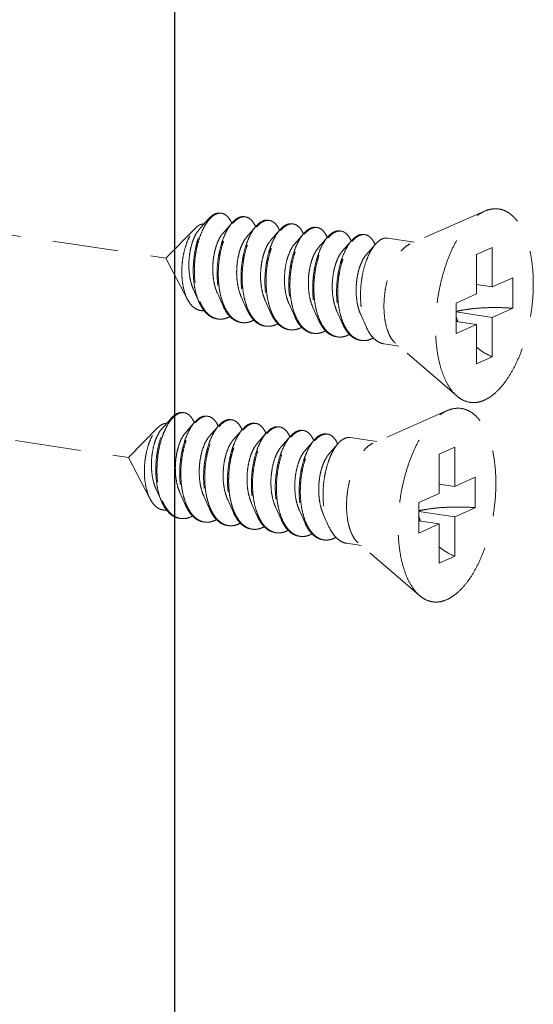
# Model space of a CAD drawing. Units: millimetres. Extents: x -30930 to -24089, y 1860 to 4336.
# Drawn here: x -30557 to -30538, y 3594 to 3632 of the extents above; entities that cross this region are included whole.
import ezdxf

# ---------------------------------------------------------------- set-up
doc = ezdxf.new("R2010")
doc.units = ezdxf.units.MM
doc.linetypes.add('HIDDEN', pattern=[0.375, 0.25, -0.125])
doc.layers.add('虚线', color=4, linetype='HIDDEN', lineweight=13)

msp = doc.modelspace()

# ---------------------------------------------------------------- linework, layer by layer
at = {"color": 7, "linetype": 'Continuous'}
msp.add_line((-30551.497, 3565.782), (-30551.497, 3739.157), dxfattribs=at)
at = {"layer": '虚线', "color": 4, "linetype": 'HIDDEN', "ltscale": 10}
for p, q in [((-30596.939, 3629.378), (-30551.844, 3622.639)), ((-30550.234, 3624.116), (-30550.584, 3623.716)), ((-30539.711, 3624.425), (-30542.543, 3623.181)), ((-30550.719, 3623.778), (-30551.844, 3622.639)), ((-30549.325, 3623.981), (-30549.675, 3623.58)), ((-30548.415, 3623.845), (-30548.765, 3623.444)), ((-30547.506, 3623.709), (-30547.856, 3623.308)), ((-30546.597, 3623.573), (-30546.947, 3623.172)), ((-30545.687, 3623.437), (-30546.037, 3623.036)), ((-30542.389, 3623.249), (-30543.401, 3623.4)), ((-30544.778, 3623.301), (-30545.128, 3622.9)), ((-30543.869, 3623.165), (-30544.219, 3622.765)), ((-30539.42, 3623.039), (-30540.02, 3622.77)), ((-30539.42, 3623.039), (-30539.42, 3621.542)), ((-30551.017, 3621.061), (-30551.844, 3622.639)), ((-30540.02, 3622.77), (-30540.02, 3621.273)), ((-30539.42, 3621.542), (-30538.645, 3621.889)), ((-30538.645, 3621.889), (-30538.645, 3620.73)), ((-30598.364, 3621.788), (-30553.268, 3615.049)), ((-30539.42, 3621.542), (-30540.02, 3621.631)), ((-30550.792, 3621.439), (-30550.576, 3620.955)), ((-30549.883, 3621.303), (-30549.666, 3620.819)), ((-30548.974, 3621.167), (-30548.757, 3620.683)), ((-30540.795, 3620.925), (-30540.02, 3621.273)), ((-30548.064, 3621.031), (-30547.848, 3620.547)), ((-30547.155, 3620.895), (-30546.938, 3620.412)), ((-30546.246, 3620.759), (-30546.029, 3620.276)), ((-30540.795, 3620.925), (-30540.795, 3619.766)), ((-30539.42, 3620.383), (-30538.645, 3620.73)), ((-30545.336, 3620.624), (-30545.12, 3620.14)), ((-30544.427, 3620.488), (-30544.21, 3620.004)), ((-30539.42, 3620.383), (-30540.795, 3620.588)), ((-30539.42, 3620.383), (-30539.42, 3618.885)), ((-30540.02, 3620.114), (-30540.795, 3620.229)), ((-30540.795, 3619.766), (-30540.02, 3620.114)), ((-30540.02, 3620.114), (-30540.02, 3618.616)), ((-30542.98, 3619.293), (-30543.537, 3619.376)), ((-30540.763, 3617.385), (-30543.104, 3619.399)), ((-30539.42, 3618.885), (-30540.02, 3618.616)), ((-30541.135, 3616.835), (-30543.967, 3615.591)), ((-30551.659, 3616.526), (-30552.008, 3616.125)), ((-30550.749, 3616.39), (-30551.099, 3615.99)), ((-30549.84, 3616.254), (-30550.19, 3615.854)), ((-30552.144, 3616.188), (-30553.268, 3615.049)), ((-30548.931, 3616.119), (-30549.28, 3615.718)), ((-30548.021, 3615.983), (-30548.371, 3615.582)), ((-30547.112, 3615.847), (-30547.462, 3615.446)), ((-30546.203, 3615.711), (-30546.553, 3615.31)), ((-30545.293, 3615.575), (-30545.643, 3615.174)), ((-30543.814, 3615.659), (-30544.825, 3615.81)), ((-30540.844, 3615.449), (-30541.444, 3615.18)), ((-30541.444, 3615.18), (-30541.444, 3613.682)), ((-30540.844, 3615.449), (-30540.844, 3613.951)), ((-30552.441, 3613.47), (-30553.268, 3615.049)), ((-30540.844, 3613.951), (-30541.444, 3614.041)), ((-30540.844, 3613.951), (-30540.069, 3614.299)), ((-30540.069, 3614.299), (-30540.069, 3613.14)), ((-30552.217, 3613.849), (-30552, 3613.365)), ((-30551.307, 3613.713), (-30551.091, 3613.229)), ((-30542.219, 3613.335), (-30541.444, 3613.682)), ((-30550.398, 3613.577), (-30550.181, 3613.093)), ((-30549.489, 3613.441), (-30549.272, 3612.957)), ((-30548.579, 3613.305), (-30548.363, 3612.821)), ((-30542.219, 3613.335), (-30542.219, 3612.176)), ((-30547.67, 3613.169), (-30547.453, 3612.686)), ((-30546.761, 3613.033), (-30546.544, 3612.55)), ((-30545.851, 3612.897), (-30545.635, 3612.414)), ((-30540.844, 3612.792), (-30542.219, 3612.998)), ((-30540.844, 3612.792), (-30540.069, 3613.14)), ((-30541.444, 3612.523), (-30542.219, 3612.639)), ((-30542.219, 3612.176), (-30541.444, 3612.523)), ((-30541.444, 3612.523), (-30541.444, 3611.026)), ((-30540.844, 3612.792), (-30540.844, 3611.295)), ((-30544.405, 3611.702), (-30544.961, 3611.786)), ((-30542.187, 3609.795), (-30544.528, 3611.808)), ((-30540.844, 3611.295), (-30541.444, 3611.026))]:
    msp.add_line(p, q, dxfattribs=at)
for centre, radius, start, end in [((-30549.773, 3624.019), 0.33, 88.723, 90.2032), ((-30549.774, 3624.009), 0.34, 81.3257, 88.6947), ((-30548.851, 3623.694), 0.534, 114.7171, 118.8214), ((-30548.78, 3623.637), 0.592, 118.804, 121.7755), ((-30548.864, 3623.863), 0.349, 81.7, 88.8206), ((-30550.428, 3623.499), 1.188, 23.1947, 23.5472), ((-30549.56, 3623.346), 1.232, 23.1718, 23.491), ((-30547.942, 3623.558), 0.534, 114.6867, 118.8209), ((-30547.871, 3623.501), 0.592, 118.804, 121.7755), ((-30547.954, 3623.727), 0.349, 81.7, 88.8206), ((-30547.032, 3623.422), 0.534, 114.6867, 118.8209), ((-30546.962, 3623.366), 0.592, 118.8043, 121.787), ((-30547.045, 3623.592), 0.349, 81.7, 88.8206), ((-30546.123, 3623.287), 0.534, 114.6867, 118.8209), ((-30546.052, 3623.23), 0.592, 118.804, 121.7755), ((-30546.136, 3623.456), 0.349, 81.7, 88.8206), ((-30548.65, 3623.21), 1.232, 23.1718, 23.491), ((-30547.741, 3623.074), 1.232, 23.1718, 23.491), ((-30546.832, 3622.938), 1.232, 23.1718, 23.491), ((-30545.214, 3623.151), 0.534, 114.6867, 118.8209), ((-30545.143, 3623.094), 0.592, 118.804, 121.7755), ((-30545.226, 3623.32), 0.349, 81.7, 88.8206), ((-30544.304, 3623.015), 0.534, 114.6867, 118.8209), ((-30544.234, 3622.958), 0.592, 118.804, 121.7755), ((-30544.317, 3623.184), 0.349, 81.7, 88.8206), ((-30545.922, 3622.802), 1.232, 23.1718, 23.491), ((-30545.013, 3622.666), 1.232, 23.1718, 23.491), ((-30548.709, 3621.762), 1.997, 202.7471, 203.293), ((-30547.833, 3621.612), 1.96, 203.4476, 203.6721), ((-30549.77, 3620.925), 0.611, 255.8097, 257.5064), ((-30546.924, 3621.476), 1.96, 203.4476, 203.6721), ((-30545.105, 3621.204), 1.96, 203.4476, 203.6721), ((-30538.307, 3621.223), 2.623, 197.9945, 202.5102), ((-30549.768, 3620.933), 0.619, 257.5114, 261.5595), ((-30548.861, 3620.787), 0.609, 256.4738, 257.49), ((-30548.859, 3620.795), 0.617, 257.4963, 261.561), ((-30547.952, 3620.651), 0.609, 256.4738, 257.49), ((-30547.95, 3620.659), 0.617, 257.4963, 261.561), ((-30544.196, 3621.068), 1.96, 203.4476, 203.6721), ((-30543.286, 3620.932), 1.96, 203.4476, 203.6721), ((-30547.041, 3620.517), 0.611, 257.4419, 261.5026), ((-30546.133, 3620.379), 0.609, 256.4738, 257.49), ((-30546.131, 3620.387), 0.617, 257.4963, 261.561), ((-30545.224, 3620.244), 0.609, 256.4738, 257.49), ((-30545.222, 3620.251), 0.617, 257.4963, 261.561), ((-30544.314, 3620.108), 0.609, 256.4738, 257.49), ((-30544.313, 3620.115), 0.617, 257.4963, 261.561), ((-30551.198, 3616.428), 0.33, 88.723, 90.2032), ((-30551.198, 3616.418), 0.34, 81.3257, 88.6947), ((-30550.276, 3616.104), 0.534, 114.7171, 118.8214), ((-30550.288, 3616.273), 0.349, 81.7, 88.8206), ((-30551.853, 3615.909), 1.188, 23.1947, 23.5472), ((-30550.205, 3616.047), 0.592, 118.804, 121.7755), ((-30550.984, 3615.756), 1.232, 23.1718, 23.491), ((-30549.366, 3615.968), 0.534, 114.6867, 118.8209), ((-30549.295, 3615.911), 0.592, 118.804, 121.7755), ((-30549.379, 3616.137), 0.349, 81.7, 88.8206), ((-30548.457, 3615.832), 0.534, 114.6867, 118.8209), ((-30548.386, 3615.776), 0.592, 118.8043, 121.787), ((-30548.469, 3616.001), 0.349, 81.7, 88.8206), ((-30547.56, 3615.865), 0.349, 81.7, 88.8206), ((-30550.075, 3615.62), 1.232, 23.1718, 23.491), ((-30549.165, 3615.484), 1.232, 23.1718, 23.491), ((-30547.547, 3615.696), 0.534, 114.6867, 118.8209), ((-30547.477, 3615.639), 0.592, 118.804, 121.7755), ((-30548.256, 3615.348), 1.232, 23.1718, 23.491), ((-30546.638, 3615.56), 0.534, 114.6867, 118.8209), ((-30546.567, 3615.504), 0.592, 118.804, 121.7755), ((-30546.651, 3615.73), 0.349, 81.7, 88.8206), ((-30545.729, 3615.425), 0.534, 114.6867, 118.8209), ((-30545.658, 3615.368), 0.592, 118.804, 121.7755), ((-30545.741, 3615.594), 0.349, 81.7, 88.8206), ((-30547.347, 3615.212), 1.232, 23.1718, 23.491), ((-30546.437, 3615.076), 1.232, 23.1718, 23.491), ((-30550.133, 3614.171), 1.997, 202.7471, 203.293), ((-30549.257, 3614.021), 1.96, 203.4476, 203.6721), ((-30548.348, 3613.886), 1.96, 203.4476, 203.6721), ((-30551.194, 3613.335), 0.611, 255.8097, 257.5064), ((-30551.193, 3613.343), 0.619, 257.5114, 261.5595), ((-30550.285, 3613.197), 0.609, 256.4738, 257.49), ((-30550.284, 3613.205), 0.617, 257.4963, 261.561), ((-30549.376, 3613.061), 0.609, 256.4738, 257.49), ((-30549.374, 3613.069), 0.617, 257.4963, 261.561), ((-30546.529, 3613.614), 1.96, 203.4476, 203.6721), ((-30545.62, 3613.478), 1.96, 203.4476, 203.6721), ((-30544.711, 3613.342), 1.96, 203.4476, 203.6721), ((-30539.732, 3613.633), 2.623, 197.9945, 202.5102), ((-30548.465, 3612.927), 0.611, 257.4419, 261.5026), ((-30547.557, 3612.789), 0.609, 256.4738, 257.49), ((-30547.556, 3612.797), 0.617, 257.4963, 261.561), ((-30546.648, 3612.653), 0.609, 256.4738, 257.49), ((-30546.646, 3612.661), 0.617, 257.4963, 261.561), ((-30545.739, 3612.517), 0.609, 256.4738, 257.49), ((-30545.737, 3612.525), 0.617, 257.4963, 261.561)]:
    msp.add_arc(centre, radius, start, end, dxfattribs=at)
for points, start_tangent, end_tangent in [([(-30539.72, 3617.234), (-30539.429, 3617.409), (-30539.145, 3617.668), (-30538.875, 3618.005), (-30538.626, 3618.411), (-30538.404, 3618.876), (-30538.215, 3619.39), (-30538.062, 3619.939), (-30537.951, 3620.51), (-30537.882, 3621.089), (-30537.86, 3621.661), (-30537.882, 3622.213), (-30537.951, 3622.731), (-30538.062, 3623.202), (-30538.215, 3623.614), (-30538.404, 3623.958), (-30538.626, 3624.225), (-30538.875, 3624.408), (-30539.145, 3624.503), (-30539.429, 3624.507), (-30539.711, 3624.425)], (0.912505, 0.409065), (-0.915683, -0.401902)), ([(-30550.576, 3620.955), (-30550.603, 3621.02), (-30550.699, 3621.314), (-30550.764, 3621.64), (-30550.797, 3621.989), (-30550.797, 3622.349), (-30550.766, 3622.709), (-30550.705, 3623.057), (-30550.617, 3623.382), (-30550.506, 3623.673), (-30550.376, 3623.921), (-30550.234, 3624.116)], (-0.407567, 0.913175), (0.656806, 0.754059)), ([(-30550.208, 3624.09), (-30550.224, 3624.07), (-30550.363, 3623.863), (-30550.487, 3623.609), (-30550.593, 3623.315), (-30550.675, 3622.99), (-30550.73, 3622.644), (-30550.756, 3622.289), (-30550.751, 3621.935), (-30550.715, 3621.594), (-30550.647, 3621.275), (-30550.55, 3620.99)], (-0.640161, -0.768241), (0.386684, -0.922212)), ([(-30550.234, 3624.116), (-30550.232, 3624.118), (-30550.081, 3624.259), (-30549.927, 3624.338), (-30549.776, 3624.352), (-30549.766, 3624.351)], (0.656806, 0.754059), (0.988753, -0.149557)), ([(-30549.775, 3624.348), (-30549.924, 3624.316), (-30550.076, 3624.222), (-30550.208, 3624.09)], (-0.999994, -0.00357), (-0.640161, -0.768241)), ([(-30549.339, 3623.974), (-30549.39, 3624.076), (-30549.502, 3624.226), (-30549.632, 3624.318), (-30549.723, 3624.344)], (-0.399512, 0.916728), (-0.988631, 0.150363)), ([(-30549.109, 3624.162), (-30549.257, 3624.052), (-30549.325, 3623.981)], (-0.876427, -0.481535), (-0.656978, -0.75391)), ([(-30549.297, 3623.956), (-30549.214, 3624.045), (-30549.092, 3624.141)], (0.641823, 0.766853), (0.850287, 0.526319)), ([(-30548.857, 3624.215), (-30548.974, 3624.212), (-30549.075, 3624.18)], (-0.989241, 0.146297), (-0.908657, -0.417544)), ([(-30549.065, 3624.156), (-30548.917, 3624.208), (-30548.856, 3624.212)], (0.876427, 0.481535), (0.99978, -0.02096)), ([(-30548.813, 3624.209), (-30548.774, 3624.2), (-30548.641, 3624.133), (-30548.524, 3624.007), (-30548.429, 3623.837)], (0.989463, -0.144785), (0.398614, -0.917119)), ([(-30547.947, 3624.079), (-30548.051, 3624.079), (-30548.165, 3624.044)], (-0.989463, 0.144785), (-0.908875, -0.417068)), ([(-30540.763, 3617.385), (-30540.813, 3617.431), (-30541.035, 3617.697), (-30541.224, 3618.041), (-30541.377, 3618.453), (-30541.489, 3618.924), (-30541.557, 3619.442), (-30541.58, 3619.994), (-30541.557, 3620.566), (-30541.489, 3621.145), (-30541.377, 3621.716), (-30541.224, 3622.265), (-30541.035, 3622.779), (-30540.813, 3623.245), (-30540.564, 3623.651), (-30540.294, 3623.987), (-30540.011, 3624.246), (-30539.72, 3624.421)], (-0.758024, 0.652227), (0.912505, 0.409065)), ([(-30551.017, 3621.061), (-30551.032, 3621.089), (-30551.124, 3621.323), (-30551.189, 3621.587), (-30551.226, 3621.876), (-30551.235, 3622.183), (-30551.215, 3622.49), (-30551.168, 3622.785), (-30551.099, 3623.063), (-30551.007, 3623.317), (-30550.9, 3623.534), (-30550.78, 3623.71), (-30550.719, 3623.778)], (-0.463801, 0.885939), (0.702626, 0.711559)), ([(-30550.584, 3623.716), (-30550.591, 3623.708), (-30550.696, 3623.556), (-30550.79, 3623.36), (-30550.867, 3623.129), (-30550.925, 3622.87), (-30550.959, 3622.593), (-30550.967, 3622.309), (-30550.947, 3622.029), (-30550.9, 3621.763), (-30550.826, 3621.521), (-30550.792, 3621.439)], (-0.658226, -0.75282), (0.410154, -0.912016)), ([(-30550.719, 3623.778), (-30550.653, 3623.838), (-30550.524, 3623.914)], (0.702626, 0.711559), (0.931695, 0.363241)), ([(-30550.524, 3623.914), (-30550.418, 3623.937), (-30550.393, 3623.937)], (0.931695, 0.363241), (0.999006, -0.044579)), ([(-30549.325, 3623.981), (-30549.4, 3623.885), (-30549.533, 3623.668), (-30549.65, 3623.407), (-30549.748, 3623.11), (-30549.823, 3622.786), (-30549.872, 3622.444), (-30549.891, 3622.094), (-30549.881, 3621.748), (-30549.841, 3621.416), (-30549.771, 3621.107), (-30549.672, 3620.831), (-30549.666, 3620.819)], (-0.656978, -0.75391), (0.407663, -0.913133)), ([(-30549.631, 3620.832), (-30549.727, 3621.101), (-30549.798, 3621.409), (-30549.838, 3621.742), (-30549.848, 3622.088), (-30549.828, 3622.437), (-30549.78, 3622.779), (-30549.705, 3623.104), (-30549.607, 3623.401), (-30549.49, 3623.662), (-30549.357, 3623.879), (-30549.297, 3623.956)], (-0.397912, 0.917424), (0.641823, 0.766853)), ([(-30548.416, 3623.845), (-30548.491, 3623.749), (-30548.624, 3623.532), (-30548.741, 3623.271), (-30548.839, 3622.974), (-30548.914, 3622.65), (-30548.962, 3622.308), (-30548.982, 3621.959), (-30548.972, 3621.612), (-30548.932, 3621.28), (-30548.861, 3620.971), (-30548.762, 3620.695), (-30548.757, 3620.683)], (-0.656978, -0.75391), (0.407663, -0.913133)), ([(-30548.722, 3620.696), (-30548.818, 3620.965), (-30548.888, 3621.274), (-30548.929, 3621.606), (-30548.939, 3621.952), (-30548.919, 3622.301), (-30548.871, 3622.643), (-30548.796, 3622.968), (-30548.698, 3623.265), (-30548.58, 3623.526), (-30548.448, 3623.743), (-30548.387, 3623.82)], (-0.397912, 0.917424), (0.641823, 0.766853)), ([(-30548.199, 3624.027), (-30548.348, 3623.916), (-30548.416, 3623.845)], (-0.876427, -0.481535), (-0.656978, -0.75391)), ([(-30548.387, 3623.82), (-30548.304, 3623.909), (-30548.183, 3624.005)], (0.641823, 0.766853), (0.850287, 0.526319)), ([(-30548.156, 3624.02), (-30548.008, 3624.072), (-30547.947, 3624.076)], (0.876427, 0.481535), (0.99978, -0.02096)), ([(-30547.506, 3623.709), (-30547.582, 3623.613), (-30547.714, 3623.396), (-30547.832, 3623.136), (-30547.93, 3622.838), (-30548.005, 3622.514), (-30548.053, 3622.172), (-30548.073, 3621.823), (-30548.063, 3621.477), (-30548.022, 3621.144), (-30547.952, 3620.835), (-30547.853, 3620.559), (-30547.848, 3620.547)], (-0.656978, -0.75391), (0.407663, -0.913133)), ([(-30547.904, 3624.073), (-30547.865, 3624.065), (-30547.732, 3623.997), (-30547.614, 3623.871), (-30547.52, 3623.701)], (0.989463, -0.144785), (0.398614, -0.917119)), ([(-30547.29, 3623.891), (-30547.438, 3623.78), (-30547.506, 3623.709)], (-0.876427, -0.481535), (-0.656978, -0.75391)), ([(-30547.478, 3623.684), (-30547.392, 3623.777), (-30547.273, 3623.869)], (0.641571, 0.767064), (0.850183, 0.526487)), ([(-30547.038, 3623.943), (-30547.142, 3623.943), (-30547.256, 3623.908)], (-0.989463, 0.144785), (-0.908875, -0.417068)), ([(-30547.247, 3623.884), (-30547.098, 3623.937), (-30547.038, 3623.94)], (0.876427, 0.481535), (0.99978, -0.02096)), ([(-30546.995, 3623.937), (-30546.955, 3623.929), (-30546.823, 3623.861), (-30546.705, 3623.736), (-30546.611, 3623.565)], (0.989463, -0.144785), (0.398614, -0.917119)), ([(-30546.381, 3623.755), (-30546.526, 3623.647), (-30546.597, 3623.573)], (-0.876427, -0.481535), (-0.65688, -0.753995)), ([(-30546.569, 3623.549), (-30546.486, 3623.637), (-30546.364, 3623.733)], (0.641823, 0.766853), (0.850287, 0.526319)), ([(-30546.129, 3623.807), (-30546.232, 3623.807), (-30546.346, 3623.772)], (-0.989463, 0.144785), (-0.908875, -0.417068)), ([(-30546.337, 3623.748), (-30546.189, 3623.801), (-30546.128, 3623.805)], (0.876427, 0.481535), (0.99978, -0.02096)), ([(-30546.085, 3623.801), (-30546.046, 3623.793), (-30545.913, 3623.725), (-30545.796, 3623.6), (-30545.701, 3623.429)], (0.989463, -0.144785), (0.398614, -0.917119)), ([(-30549.675, 3623.58), (-30549.688, 3623.565), (-30549.793, 3623.409), (-30549.887, 3623.209), (-30549.963, 3622.973), (-30550.019, 3622.709), (-30550.051, 3622.429), (-30550.056, 3622.143), (-30550.034, 3621.861), (-30549.983, 3621.595), (-30549.905, 3621.355), (-30549.883, 3621.303)], (-0.65809, -0.752939), (0.410054, -0.912061)), ([(-30548.765, 3623.444), (-30548.808, 3623.39), (-30548.911, 3623.221), (-30549.001, 3623.011), (-30549.072, 3622.766), (-30549.121, 3622.497), (-30549.146, 3622.214), (-30549.144, 3621.928), (-30549.113, 3621.649), (-30549.055, 3621.389), (-30548.974, 3621.167)], (-0.658842, -0.752281), (0.410319, -0.911942)), ([(-30547.814, 3620.564), (-30547.84, 3620.626), (-30547.929, 3620.905), (-30547.991, 3621.214), (-30548.024, 3621.542), (-30548.028, 3621.882), (-30548.004, 3622.222), (-30547.952, 3622.554), (-30547.876, 3622.868), (-30547.778, 3623.155), (-30547.662, 3623.407), (-30547.532, 3623.616), (-30547.478, 3623.684)], (-0.395857, 0.918312), (0.641571, 0.767064)), ([(-30546.597, 3623.573), (-30546.666, 3623.486), (-30546.796, 3623.277), (-30546.912, 3623.026), (-30547.01, 3622.739), (-30547.086, 3622.425), (-30547.138, 3622.093), (-30547.162, 3621.752), (-30547.158, 3621.413), (-30547.125, 3621.084), (-30547.063, 3620.776), (-30546.974, 3620.497), (-30546.938, 3620.412)], (-0.65688, -0.753995), (0.407598, -0.913161)), ([(-30546.903, 3620.424), (-30546.999, 3620.693), (-30547.07, 3621.002), (-30547.11, 3621.334), (-30547.12, 3621.68), (-30547.1, 3622.03), (-30547.052, 3622.372), (-30546.977, 3622.696), (-30546.879, 3622.993), (-30546.762, 3623.254), (-30546.629, 3623.471), (-30546.569, 3623.549)], (-0.397912, 0.917424), (0.641823, 0.766853)), ([(-30545.688, 3623.437), (-30545.763, 3623.342), (-30545.896, 3623.125), (-30546.013, 3622.864), (-30546.111, 3622.567), (-30546.186, 3622.242), (-30546.234, 3621.9), (-30546.254, 3621.551), (-30546.244, 3621.205), (-30546.204, 3620.872), (-30546.133, 3620.564), (-30546.034, 3620.288), (-30546.029, 3620.276)], (-0.656978, -0.75391), (0.407663, -0.913133)), ([(-30545.994, 3620.288), (-30546.09, 3620.557), (-30546.16, 3620.866), (-30546.201, 3621.198), (-30546.211, 3621.544), (-30546.191, 3621.894), (-30546.143, 3622.236), (-30546.068, 3622.56), (-30545.97, 3622.857), (-30545.852, 3623.118), (-30545.72, 3623.335), (-30545.659, 3623.413)], (-0.397912, 0.917424), (0.641823, 0.766853)), ([(-30545.471, 3623.619), (-30545.62, 3623.508), (-30545.688, 3623.437)], (-0.876427, -0.481535), (-0.656978, -0.75391)), ([(-30545.659, 3623.413), (-30545.576, 3623.502), (-30545.455, 3623.597)], (0.641823, 0.766853), (0.850287, 0.526319)), ([(-30545.219, 3623.672), (-30545.323, 3623.671), (-30545.437, 3623.636)], (-0.989463, 0.144785), (-0.908875, -0.417068)), ([(-30545.428, 3623.612), (-30545.28, 3623.665), (-30545.219, 3623.669)], (0.876427, 0.481535), (0.99978, -0.02096)), ([(-30545.176, 3623.665), (-30545.137, 3623.657), (-30545.004, 3623.589), (-30544.886, 3623.464), (-30544.792, 3623.293)], (0.989463, -0.144785), (0.398614, -0.917119)), ([(-30544.562, 3623.483), (-30544.71, 3623.372), (-30544.778, 3623.301)], (-0.876427, -0.481535), (-0.656978, -0.75391)), ([(-30544.75, 3623.277), (-30544.667, 3623.366), (-30544.545, 3623.461)], (0.641823, 0.766853), (0.850287, 0.526319)), ([(-30544.31, 3623.536), (-30544.414, 3623.535), (-30544.528, 3623.5)], (-0.989463, 0.144785), (-0.908875, -0.417068)), ([(-30544.519, 3623.477), (-30544.37, 3623.529), (-30544.31, 3623.533)], (0.876427, 0.481535), (0.99978, -0.02096)), ([(-30544.267, 3623.529), (-30544.227, 3623.521), (-30544.095, 3623.453), (-30543.977, 3623.328), (-30543.883, 3623.158)], (0.989463, -0.144785), (0.398614, -0.917119)), ([(-30543.653, 3623.347), (-30543.801, 3623.236), (-30543.869, 3623.165)], (-0.876427, -0.481535), (-0.656978, -0.75391)), ([(-30543.401, 3623.4), (-30543.504, 3623.399), (-30543.653, 3623.347)], (-0.989463, 0.144785), (-0.876427, -0.481535)), ([(-30547.856, 3623.308), (-30547.929, 3623.212), (-30548.028, 3623.031), (-30548.113, 3622.81), (-30548.179, 3622.557), (-30548.222, 3622.283), (-30548.239, 3621.998), (-30548.229, 3621.713), (-30548.19, 3621.439), (-30548.124, 3621.186), (-30548.064, 3621.031)], (-0.65949, -0.751713), (0.410453, -0.911882)), ([(-30546.947, 3623.172), (-30547.048, 3623.03), (-30547.144, 3622.837), (-30547.224, 3622.607), (-30547.284, 3622.347), (-30547.32, 3622.069), (-30547.33, 3621.783), (-30547.312, 3621.5), (-30547.266, 3621.23), (-30547.192, 3620.985), (-30547.155, 3620.895)], (-0.658791, -0.752326), (0.41013, -0.912027)), ([(-30546.037, 3623.036), (-30546.062, 3623.006), (-30546.167, 3622.845), (-30546.259, 3622.641), (-30546.333, 3622.401), (-30546.387, 3622.136), (-30546.416, 3621.854), (-30546.418, 3621.568), (-30546.392, 3621.287), (-30546.339, 3621.024), (-30546.258, 3620.787), (-30546.246, 3620.759)], (-0.658241, -0.752807), (0.410066, -0.912056)), ([(-30544.778, 3623.301), (-30544.854, 3623.206), (-30544.986, 3622.989), (-30545.104, 3622.728), (-30545.202, 3622.431), (-30545.277, 3622.106), (-30545.325, 3621.764), (-30545.345, 3621.415), (-30545.335, 3621.069), (-30545.294, 3620.737), (-30545.224, 3620.428), (-30545.125, 3620.152), (-30545.12, 3620.14)], (-0.656978, -0.75391), (0.407663, -0.913133)), ([(-30545.085, 3620.152), (-30545.181, 3620.421), (-30545.251, 3620.73), (-30545.291, 3621.063), (-30545.301, 3621.409), (-30545.282, 3621.758), (-30545.233, 3622.1), (-30545.159, 3622.424), (-30545.061, 3622.721), (-30544.943, 3622.982), (-30544.81, 3623.199), (-30544.75, 3623.277)], (-0.397912, 0.917424), (0.641823, 0.766853)), ([(-30543.869, 3623.165), (-30543.944, 3623.07), (-30544.077, 3622.853), (-30544.194, 3622.592), (-30544.292, 3622.295), (-30544.367, 3621.97), (-30544.416, 3621.628), (-30544.435, 3621.279), (-30544.425, 3620.933), (-30544.385, 3620.601), (-30544.315, 3620.292), (-30544.216, 3620.016), (-30544.21, 3620.004)], (-0.656978, -0.75391), (0.407663, -0.913133)), ([(-30543.104, 3619.399), (-30543.216, 3619.52), (-30543.341, 3619.728), (-30543.438, 3619.987), (-30543.505, 3620.29), (-30543.539, 3620.625), (-30543.539, 3620.981), (-30543.505, 3621.347), (-30543.438, 3621.709), (-30543.341, 3622.056), (-30543.216, 3622.375), (-30543.069, 3622.656), (-30542.904, 3622.889), (-30542.727, 3623.066), (-30542.543, 3623.181)], (-0.758529, 0.65164), (0.912505, 0.409065)), ([(-30545.128, 3622.9), (-30545.183, 3622.83), (-30545.284, 3622.657), (-30545.372, 3622.442), (-30545.441, 3622.194), (-30545.488, 3621.923), (-30545.51, 3621.639), (-30545.504, 3621.353), (-30545.471, 3621.076), (-30545.409, 3620.819), (-30545.336, 3620.624)], (-0.659216, -0.751954), (0.410449, -0.911883)), ([(-30544.219, 3622.765), (-30544.303, 3622.651), (-30544.401, 3622.465), (-30544.484, 3622.24), (-30544.547, 3621.985), (-30544.587, 3621.709), (-30544.602, 3621.423), (-30544.589, 3621.139), (-30544.547, 3620.866), (-30544.478, 3620.616), (-30544.427, 3620.488)], (-0.659403, -0.751789), (0.410367, -0.91192)), ([(-30550.387, 3620.64), (-30550.456, 3620.637), (-30550.623, 3620.669), (-30550.777, 3620.757), (-30550.914, 3620.897), (-30551.017, 3621.061)], (-0.993174, -0.116642), (-0.463801, 0.885939)), ([(-30549.902, 3620.327), (-30549.969, 3620.341), (-30550.157, 3620.424), (-30550.329, 3620.568), (-30550.479, 3620.769), (-30550.576, 3620.955)], (-0.989148, 0.14692), (-0.407567, 0.913175)), ([(-30550.543, 3620.972), (-30550.425, 3620.746), (-30550.276, 3620.551), (-30550.106, 3620.412), (-30549.92, 3620.333)], (0.395452, -0.918486), (0.969481, -0.245165)), ([(-30549.666, 3620.819), (-30549.546, 3620.596), (-30549.398, 3620.41), (-30549.23, 3620.277), (-30549.047, 3620.202), (-30548.993, 3620.191)], (0.407663, -0.913133), (0.989156, -0.146867)), ([(-30549.003, 3620.195), (-30549.187, 3620.27), (-30549.355, 3620.403), (-30549.503, 3620.59), (-30549.628, 3620.825)], (-0.972261, 0.233898), (-0.401504, 0.915857)), ([(-30540.795, 3620.609), (-30540.541, 3620.661), (-30540.194, 3620.71), (-30539.818, 3620.742), (-30539.426, 3620.756), (-30539.031, 3620.752), (-30538.645, 3620.73)], (0.973404, 0.229097), (0.996581, -0.082621)), ([(-30549.859, 3620.321), (-30549.723, 3620.315), (-30549.52, 3620.36)], (0.989154, -0.146882), (0.93703, 0.34925)), ([(-30549.403, 3620.414), (-30549.52, 3620.36)], (-0.877626, -0.479345), (-0.93703, -0.34925)), ([(-30548.757, 3620.683), (-30548.637, 3620.461), (-30548.489, 3620.274), (-30548.32, 3620.141), (-30548.137, 3620.066), (-30548.084, 3620.055)], (0.407663, -0.913133), (0.989156, -0.146867)), ([(-30548.094, 3620.059), (-30548.277, 3620.134), (-30548.445, 3620.267), (-30548.594, 3620.454), (-30548.719, 3620.689)], (-0.972261, 0.233898), (-0.401504, 0.915857)), ([(-30547.848, 3620.547), (-30547.728, 3620.325), (-30547.609, 3620.169)], (0.407663, -0.913133), (0.673139, -0.739516)), ([(-30547.587, 3620.187), (-30547.725, 3620.385), (-30547.814, 3620.564)], (-0.65041, 0.759583), (-0.395857, 0.918312)), ([(-30546.938, 3620.412), (-30546.859, 3620.255), (-30546.721, 3620.057)], (0.407598, -0.913161), (0.65041, -0.759583)), ([(-30546.698, 3620.076), (-30546.775, 3620.182), (-30546.9, 3620.417)], (-0.628592, 0.777735), (-0.401504, 0.915857)), ([(-30548.611, 3620.224), (-30548.81, 3620.18), (-30548.95, 3620.185)], (-0.93703, -0.34925), (-0.989156, 0.146867)), ([(-30548.493, 3620.278), (-30548.611, 3620.224)], (-0.877626, -0.479345), (-0.93703, -0.34925)), ([(-30547.701, 3620.088), (-30547.9, 3620.044), (-30548.04, 3620.049)], (-0.93703, -0.34925), (-0.989156, 0.146867)), ([(-30547.584, 3620.142), (-30547.701, 3620.088)], (-0.877626, -0.479345), (-0.93703, -0.34925)), ([(-30547.609, 3620.169), (-30547.579, 3620.138), (-30547.411, 3620.005), (-30547.228, 3619.93), (-30547.174, 3619.919)], (0.673139, -0.739516), (0.989156, -0.146867)), ([(-30547.174, 3619.921), (-30547.298, 3619.962), (-30547.449, 3620.054), (-30547.587, 3620.187)], (-0.976147, 0.217111), (-0.65041, 0.759583)), ([(-30546.672, 3620.008), (-30546.792, 3619.953)], (-0.876129, -0.482078), (-0.93703, -0.34925)), ([(-30546.721, 3620.057), (-30546.582, 3619.924), (-30546.429, 3619.832), (-30546.267, 3619.784), (-30546.265, 3619.784)], (0.65041, -0.759583), (0.98902, -0.147783)), ([(-30546.275, 3619.787), (-30546.459, 3619.863), (-30546.627, 3619.996), (-30546.698, 3620.076)], (-0.972261, 0.233898), (-0.628592, 0.777735)), ([(-30546.029, 3620.276), (-30545.909, 3620.053), (-30545.761, 3619.866), (-30545.592, 3619.733), (-30545.409, 3619.658), (-30545.356, 3619.648)], (0.407663, -0.913133), (0.989156, -0.146867)), ([(-30545.366, 3619.652), (-30545.549, 3619.727), (-30545.717, 3619.86), (-30545.866, 3620.046), (-30545.991, 3620.281)], (-0.972261, 0.233898), (-0.401504, 0.915857)), ([(-30545.12, 3620.14), (-30545, 3619.917), (-30544.851, 3619.73), (-30544.683, 3619.597), (-30544.5, 3619.522), (-30544.446, 3619.512)], (0.407663, -0.913133), (0.989156, -0.146867)), ([(-30544.457, 3619.516), (-30544.64, 3619.591), (-30544.808, 3619.724), (-30544.956, 3619.911), (-30545.082, 3620.145)], (-0.972261, 0.233898), (-0.401504, 0.915857)), ([(-30544.21, 3620.004), (-30544.09, 3619.781), (-30543.942, 3619.594), (-30543.774, 3619.462), (-30543.591, 3619.386), (-30543.537, 3619.376)], (0.407663, -0.913133), (0.989156, -0.146867)), ([(-30546.792, 3619.953), (-30546.964, 3619.91), (-30547.131, 3619.913)], (-0.93703, -0.34925), (-0.989026, 0.147745)), ([(-30545.883, 3619.817), (-30546.082, 3619.772), (-30546.222, 3619.777)], (-0.93703, -0.34925), (-0.989156, 0.146867)), ([(-30545.765, 3619.871), (-30545.883, 3619.817)], (-0.877626, -0.479345), (-0.93703, -0.34925)), ([(-30544.973, 3619.681), (-30545.172, 3619.636), (-30545.312, 3619.641)], (-0.93703, -0.34925), (-0.989156, 0.146867)), ([(-30544.856, 3619.735), (-30544.973, 3619.681)], (-0.877626, -0.479345), (-0.93703, -0.34925)), ([(-30544.064, 3619.545), (-30543.947, 3619.599)], (0.93703, 0.34925), (0.877612, 0.479371)), ([(-30544.064, 3619.545), (-30544.263, 3619.5), (-30544.403, 3619.505)], (-0.93703, -0.34925), (-0.989156, 0.146867)), ([(-30540.022, 3619.245), (-30539.749, 3619.049), (-30539.42, 3618.885)], (0.766783, -0.641906), (0.932506, -0.361153)), ([(-30539.72, 3617.234), (-30540.011, 3617.148), (-30540.294, 3617.153), (-30540.564, 3617.247), (-30540.763, 3617.385)], (-0.912505, -0.409065), (-0.758024, 0.652227)), ([(-30551.659, 3616.526), (-30551.657, 3616.528), (-30551.505, 3616.668), (-30551.351, 3616.747), (-30551.2, 3616.762), (-30551.19, 3616.761)], (0.656806, 0.754059), (0.988753, -0.149557)), ([(-30551.199, 3616.758), (-30551.349, 3616.726), (-30551.501, 3616.632), (-30551.632, 3616.5)], (-0.999994, -0.00357), (-0.640161, -0.768241)), ([(-30550.763, 3616.383), (-30550.815, 3616.486), (-30550.927, 3616.636), (-30551.057, 3616.728), (-30551.147, 3616.754)], (-0.399512, 0.916728), (-0.988631, 0.150363)), ([(-30550.281, 3616.625), (-30550.399, 3616.622), (-30550.499, 3616.589)], (-0.989241, 0.146297), (-0.908657, -0.417544)), ([(-30550.49, 3616.566), (-30550.341, 3616.618), (-30550.281, 3616.622)], (0.876427, 0.481535), (0.99978, -0.02096)), ([(-30550.238, 3616.618), (-30550.198, 3616.61), (-30550.066, 3616.542), (-30549.948, 3616.417), (-30549.854, 3616.247)], (0.989463, -0.144785), (0.398614, -0.917119)), ([(-30542.187, 3609.795), (-30542.237, 3609.84), (-30542.459, 3610.107), (-30542.649, 3610.451), (-30542.801, 3610.863), (-30542.913, 3611.334), (-30542.981, 3611.852), (-30543.004, 3612.404), (-30542.981, 3612.976), (-30542.913, 3613.555), (-30542.801, 3614.126), (-30542.649, 3614.675), (-30542.459, 3615.189), (-30542.237, 3615.654), (-30541.988, 3616.06), (-30541.719, 3616.397), (-30541.435, 3616.656), (-30541.144, 3616.831)], (-0.758024, 0.652227), (0.912505, 0.409065)), ([(-30541.144, 3609.644), (-30540.853, 3609.819), (-30540.569, 3610.078), (-30540.3, 3610.414), (-30540.051, 3610.821), (-30539.829, 3611.286), (-30539.639, 3611.8), (-30539.487, 3612.349), (-30539.375, 3612.92), (-30539.307, 3613.499), (-30539.284, 3614.071), (-30539.307, 3614.623), (-30539.375, 3615.141), (-30539.487, 3615.612), (-30539.639, 3616.024), (-30539.829, 3616.368), (-30540.051, 3616.634), (-30540.3, 3616.818), (-30540.569, 3616.912), (-30540.853, 3616.917), (-30541.135, 3616.835)], (0.912505, 0.409065), (-0.915683, -0.401902)), ([(-30552, 3613.365), (-30552.028, 3613.43), (-30552.124, 3613.724), (-30552.189, 3614.05), (-30552.221, 3614.399), (-30552.222, 3614.759), (-30552.19, 3615.119), (-30552.129, 3615.467), (-30552.041, 3615.791), (-30551.93, 3616.082), (-30551.8, 3616.331), (-30551.659, 3616.526)], (-0.407567, 0.913175), (0.656806, 0.754059)), ([(-30551.632, 3616.5), (-30551.649, 3616.48), (-30551.787, 3616.273), (-30551.912, 3616.019), (-30552.017, 3615.724), (-30552.099, 3615.4), (-30552.154, 3615.054), (-30552.18, 3614.699), (-30552.176, 3614.345), (-30552.139, 3614.004), (-30552.072, 3613.685), (-30551.974, 3613.399)], (-0.640161, -0.768241), (0.386684, -0.922212)), ([(-30552.144, 3616.188), (-30552.077, 3616.248), (-30551.949, 3616.324)], (0.702626, 0.711559), (0.931695, 0.363241)), ([(-30551.949, 3616.324), (-30551.843, 3616.347), (-30551.818, 3616.347)], (0.931695, 0.363241), (0.999006, -0.044579)), ([(-30550.749, 3616.39), (-30550.825, 3616.295), (-30550.957, 3616.078), (-30551.075, 3615.817), (-30551.173, 3615.52), (-30551.248, 3615.195), (-30551.296, 3614.853), (-30551.316, 3614.504), (-30551.306, 3614.158), (-30551.265, 3613.826), (-30551.195, 3613.517), (-30551.096, 3613.241), (-30551.091, 3613.229)], (-0.656978, -0.75391), (0.407663, -0.913133)), ([(-30551.056, 3613.242), (-30551.152, 3613.51), (-30551.222, 3613.819), (-30551.262, 3614.152), (-30551.273, 3614.498), (-30551.253, 3614.847), (-30551.204, 3615.189), (-30551.13, 3615.513), (-30551.032, 3615.811), (-30550.914, 3616.072), (-30550.781, 3616.288), (-30550.721, 3616.366)], (-0.397912, 0.917424), (0.641823, 0.766853)), ([(-30550.533, 3616.572), (-30550.681, 3616.461), (-30550.749, 3616.39)], (-0.876427, -0.481535), (-0.656978, -0.75391)), ([(-30550.721, 3616.366), (-30550.638, 3616.455), (-30550.516, 3616.55)], (0.641823, 0.766853), (0.850287, 0.526319)), ([(-30549.84, 3616.254), (-30549.915, 3616.159), (-30550.048, 3615.942), (-30550.165, 3615.681), (-30550.263, 3615.384), (-30550.338, 3615.06), (-30550.387, 3614.718), (-30550.406, 3614.368), (-30550.396, 3614.022), (-30550.356, 3613.69), (-30550.286, 3613.381), (-30550.187, 3613.105), (-30550.181, 3613.093)], (-0.656978, -0.75391), (0.407663, -0.913133)), ([(-30550.146, 3613.106), (-30550.242, 3613.375), (-30550.313, 3613.683), (-30550.353, 3614.016), (-30550.363, 3614.362), (-30550.343, 3614.711), (-30550.295, 3615.053), (-30550.22, 3615.378), (-30550.122, 3615.675), (-30550.005, 3615.936), (-30549.872, 3616.153), (-30549.812, 3616.23)], (-0.397912, 0.917424), (0.641823, 0.766853)), ([(-30549.624, 3616.436), (-30549.772, 3616.325), (-30549.84, 3616.254)], (-0.876427, -0.481535), (-0.656978, -0.75391)), ([(-30549.812, 3616.23), (-30549.729, 3616.319), (-30549.607, 3616.414)], (0.641823, 0.766853), (0.850287, 0.526319)), ([(-30549.372, 3616.489), (-30549.475, 3616.489), (-30549.589, 3616.454)], (-0.989463, 0.144785), (-0.908875, -0.417068)), ([(-30549.58, 3616.43), (-30549.432, 3616.482), (-30549.371, 3616.486)], (0.876427, 0.481535), (0.99978, -0.02096)), ([(-30549.328, 3616.482), (-30549.289, 3616.474), (-30549.156, 3616.407), (-30549.039, 3616.281), (-30548.944, 3616.111)], (0.989463, -0.144785), (0.398614, -0.917119)), ([(-30548.714, 3616.301), (-30548.863, 3616.19), (-30548.931, 3616.119)], (-0.876427, -0.481535), (-0.656978, -0.75391)), ([(-30548.903, 3616.094), (-30548.816, 3616.186), (-30548.698, 3616.278)], (0.641571, 0.767064), (0.850183, 0.526487)), ([(-30548.462, 3616.353), (-30548.566, 3616.353), (-30548.68, 3616.318)], (-0.989463, 0.144785), (-0.908875, -0.417068)), ([(-30548.671, 3616.294), (-30548.523, 3616.346), (-30548.462, 3616.35)], (0.876427, 0.481535), (0.99978, -0.02096)), ([(-30548.419, 3616.347), (-30548.38, 3616.338), (-30548.247, 3616.271), (-30548.129, 3616.145), (-30548.035, 3615.975)], (0.989463, -0.144785), (0.398614, -0.917119)), ([(-30547.553, 3616.217), (-30547.657, 3616.217), (-30547.771, 3616.182)], (-0.989463, 0.144785), (-0.908875, -0.417068)), ([(-30547.762, 3616.158), (-30547.613, 3616.21), (-30547.553, 3616.214)], (0.876427, 0.481535), (0.99978, -0.02096)), ([(-30547.51, 3616.211), (-30547.47, 3616.203), (-30547.338, 3616.135), (-30547.22, 3616.009), (-30547.126, 3615.839)], (0.989463, -0.144785), (0.398614, -0.917119)), ([(-30552.441, 3613.47), (-30552.456, 3613.499), (-30552.549, 3613.733), (-30552.614, 3613.997), (-30552.651, 3614.286), (-30552.659, 3614.592), (-30552.639, 3614.9), (-30552.593, 3615.195), (-30552.523, 3615.473), (-30552.432, 3615.727), (-30552.325, 3615.944), (-30552.204, 3616.12), (-30552.144, 3616.188)], (-0.463801, 0.885939), (0.702626, 0.711559)), ([(-30552.008, 3616.125), (-30552.015, 3616.118), (-30552.12, 3615.966), (-30552.214, 3615.77), (-30552.292, 3615.539), (-30552.349, 3615.279), (-30552.383, 3615.003), (-30552.391, 3614.719), (-30552.372, 3614.438), (-30552.325, 3614.172), (-30552.251, 3613.93), (-30552.217, 3613.849)], (-0.658226, -0.75282), (0.410154, -0.912016)), ([(-30551.099, 3615.99), (-30551.112, 3615.974), (-30551.218, 3615.818), (-30551.311, 3615.618), (-30551.388, 3615.382), (-30551.444, 3615.119), (-30551.476, 3614.839), (-30551.481, 3614.552), (-30551.458, 3614.271), (-30551.408, 3614.005), (-30551.33, 3613.765), (-30551.307, 3613.713)], (-0.65809, -0.752939), (0.410054, -0.912061)), ([(-30550.19, 3615.854), (-30550.233, 3615.8), (-30550.336, 3615.631), (-30550.425, 3615.42), (-30550.496, 3615.176), (-30550.546, 3614.907), (-30550.57, 3614.624), (-30550.568, 3614.337), (-30550.538, 3614.059), (-30550.479, 3613.799), (-30550.398, 3613.577)], (-0.658842, -0.752281), (0.410319, -0.911942)), ([(-30548.931, 3616.119), (-30549.006, 3616.023), (-30549.139, 3615.806), (-30549.256, 3615.545), (-30549.354, 3615.248), (-30549.429, 3614.924), (-30549.477, 3614.582), (-30549.497, 3614.232), (-30549.487, 3613.886), (-30549.447, 3613.554), (-30549.376, 3613.245), (-30549.277, 3612.969), (-30549.272, 3612.957)], (-0.656978, -0.75391), (0.407663, -0.913133)), ([(-30549.239, 3612.973), (-30549.265, 3613.036), (-30549.354, 3613.315), (-30549.415, 3613.623), (-30549.448, 3613.952), (-30549.452, 3614.291), (-30549.428, 3614.632), (-30549.377, 3614.964), (-30549.301, 3615.278), (-30549.203, 3615.565), (-30549.086, 3615.816), (-30548.956, 3616.026), (-30548.903, 3616.094)], (-0.395857, 0.918312), (0.641571, 0.767064)), ([(-30548.021, 3615.983), (-30548.09, 3615.896), (-30548.22, 3615.687), (-30548.337, 3615.435), (-30548.435, 3615.149), (-30548.511, 3614.835), (-30548.562, 3614.503), (-30548.586, 3614.162), (-30548.582, 3613.822), (-30548.549, 3613.494), (-30548.488, 3613.186), (-30548.399, 3612.907), (-30548.363, 3612.821)], (-0.65688, -0.753995), (0.407598, -0.913161)), ([(-30548.328, 3612.834), (-30548.424, 3613.103), (-30548.494, 3613.412), (-30548.534, 3613.744), (-30548.545, 3614.09), (-30548.525, 3614.439), (-30548.476, 3614.781), (-30548.402, 3615.106), (-30548.304, 3615.403), (-30548.186, 3615.664), (-30548.053, 3615.881), (-30547.993, 3615.958)], (-0.397912, 0.917424), (0.641823, 0.766853)), ([(-30547.805, 3616.165), (-30547.95, 3616.057), (-30548.021, 3615.983)], (-0.876427, -0.481535), (-0.65688, -0.753995)), ([(-30547.993, 3615.958), (-30547.91, 3616.047), (-30547.788, 3616.143)], (0.641823, 0.766853), (0.850287, 0.526319)), ([(-30547.112, 3615.847), (-30547.187, 3615.751), (-30547.32, 3615.534), (-30547.438, 3615.274), (-30547.536, 3614.976), (-30547.61, 3614.652), (-30547.659, 3614.31), (-30547.679, 3613.961), (-30547.668, 3613.615), (-30547.628, 3613.282), (-30547.558, 3612.973), (-30547.459, 3612.697), (-30547.453, 3612.686)], (-0.656978, -0.75391), (0.407663, -0.913133)), ([(-30546.896, 3616.029), (-30547.044, 3615.918), (-30547.112, 3615.847)], (-0.876427, -0.481535), (-0.656978, -0.75391)), ([(-30547.084, 3615.823), (-30547.001, 3615.911), (-30546.879, 3616.007)], (0.641823, 0.766853), (0.850287, 0.526319)), ([(-30546.644, 3616.081), (-30546.747, 3616.081), (-30546.861, 3616.046)], (-0.989463, 0.144785), (-0.908875, -0.417068)), ([(-30546.852, 3616.022), (-30546.704, 3616.075), (-30546.644, 3616.078)], (0.876427, 0.481535), (0.99978, -0.02096)), ([(-30546.6, 3616.075), (-30546.561, 3616.067), (-30546.428, 3615.999), (-30546.311, 3615.874), (-30546.216, 3615.703)], (0.989463, -0.144785), (0.398614, -0.917119)), ([(-30545.986, 3615.893), (-30546.135, 3615.782), (-30546.203, 3615.711)], (-0.876427, -0.481535), (-0.656978, -0.75391)), ([(-30546.174, 3615.687), (-30546.092, 3615.775), (-30545.97, 3615.871)], (0.641823, 0.766853), (0.850287, 0.526319)), ([(-30545.734, 3615.945), (-30545.838, 3615.945), (-30545.952, 3615.91)], (-0.989463, 0.144785), (-0.908875, -0.417068)), ([(-30545.943, 3615.886), (-30545.795, 3615.939), (-30545.734, 3615.943)], (0.876427, 0.481535), (0.99978, -0.02096)), ([(-30545.691, 3615.939), (-30545.652, 3615.931), (-30545.519, 3615.863), (-30545.401, 3615.738), (-30545.307, 3615.567)], (0.989463, -0.144785), (0.398614, -0.917119)), ([(-30549.28, 3615.718), (-30549.353, 3615.622), (-30549.453, 3615.441), (-30549.537, 3615.22), (-30549.603, 3614.967), (-30549.646, 3614.693), (-30549.663, 3614.408), (-30549.653, 3614.123), (-30549.615, 3613.849), (-30549.549, 3613.596), (-30549.489, 3613.441)], (-0.65949, -0.751713), (0.410453, -0.911882)), ([(-30548.371, 3615.582), (-30548.473, 3615.44), (-30548.568, 3615.247), (-30548.648, 3615.016), (-30548.708, 3614.757), (-30548.744, 3614.479), (-30548.754, 3614.193), (-30548.736, 3613.909), (-30548.69, 3613.64), (-30548.616, 3613.395), (-30548.579, 3613.305)], (-0.658791, -0.752326), (0.41013, -0.912027)), ([(-30547.418, 3612.698), (-30547.514, 3612.967), (-30547.585, 3613.276), (-30547.625, 3613.608), (-30547.635, 3613.954), (-30547.615, 3614.303), (-30547.567, 3614.645), (-30547.492, 3614.97), (-30547.394, 3615.267), (-30547.277, 3615.528), (-30547.144, 3615.745), (-30547.084, 3615.823)], (-0.397912, 0.917424), (0.641823, 0.766853)), ([(-30546.203, 3615.711), (-30546.278, 3615.615), (-30546.411, 3615.399), (-30546.528, 3615.138), (-30546.626, 3614.84), (-30546.701, 3614.516), (-30546.749, 3614.174), (-30546.769, 3613.825), (-30546.759, 3613.479), (-30546.719, 3613.146), (-30546.648, 3612.838), (-30546.549, 3612.562), (-30546.544, 3612.55)], (-0.656978, -0.75391), (0.407663, -0.913133)), ([(-30546.509, 3612.562), (-30546.605, 3612.831), (-30546.675, 3613.14), (-30546.716, 3613.472), (-30546.726, 3613.818), (-30546.706, 3614.168), (-30546.658, 3614.51), (-30546.583, 3614.834), (-30546.485, 3615.131), (-30546.367, 3615.392), (-30546.235, 3615.609), (-30546.174, 3615.687)], (-0.397912, 0.917424), (0.641823, 0.766853)), ([(-30545.293, 3615.575), (-30545.369, 3615.48), (-30545.501, 3615.263), (-30545.619, 3615.002), (-30545.717, 3614.705), (-30545.792, 3614.38), (-30545.84, 3614.038), (-30545.86, 3613.689), (-30545.85, 3613.343), (-30545.809, 3613.01), (-30545.739, 3612.702), (-30545.64, 3612.426), (-30545.635, 3612.414)], (-0.656978, -0.75391), (0.407663, -0.913133)), ([(-30545.077, 3615.757), (-30545.226, 3615.646), (-30545.293, 3615.575)], (-0.876427, -0.481535), (-0.656978, -0.75391)), ([(-30544.825, 3615.81), (-30544.929, 3615.809), (-30545.077, 3615.757)], (-0.989463, 0.144785), (-0.876427, -0.481535)), ([(-30544.528, 3611.808), (-30544.641, 3611.93), (-30544.765, 3612.137), (-30544.862, 3612.397), (-30544.929, 3612.699), (-30544.963, 3613.035), (-30544.963, 3613.391), (-30544.929, 3613.757), (-30544.862, 3614.119), (-30544.765, 3614.466), (-30544.641, 3614.785), (-30544.494, 3615.066), (-30544.328, 3615.299), (-30544.151, 3615.476), (-30543.967, 3615.591)], (-0.758529, 0.65164), (0.912505, 0.409065)), ([(-30547.462, 3615.446), (-30547.487, 3615.416), (-30547.591, 3615.255), (-30547.683, 3615.051), (-30547.758, 3614.811), (-30547.811, 3614.545), (-30547.84, 3614.264), (-30547.842, 3613.977), (-30547.817, 3613.697), (-30547.763, 3613.433), (-30547.682, 3613.197), (-30547.67, 3613.169)], (-0.658241, -0.752807), (0.410066, -0.912056)), ([(-30546.553, 3615.31), (-30546.607, 3615.24), (-30546.709, 3615.066), (-30546.796, 3614.851), (-30546.866, 3614.604), (-30546.913, 3614.333), (-30546.934, 3614.049), (-30546.929, 3613.763), (-30546.895, 3613.486), (-30546.834, 3613.229), (-30546.761, 3613.033)], (-0.659216, -0.751954), (0.410449, -0.911883)), ([(-30545.643, 3615.174), (-30545.727, 3615.061), (-30545.825, 3614.875), (-30545.908, 3614.65), (-30545.972, 3614.394), (-30546.012, 3614.119), (-30546.026, 3613.833), (-30546.013, 3613.549), (-30545.972, 3613.276), (-30545.903, 3613.026), (-30545.851, 3612.897)], (-0.659403, -0.751789), (0.410367, -0.91192)), ([(-30551.811, 3613.05), (-30551.88, 3613.047), (-30552.047, 3613.079), (-30552.201, 3613.166), (-30552.338, 3613.307), (-30552.441, 3613.47)], (-0.993174, -0.116642), (-0.463801, 0.885939)), ([(-30551.327, 3612.737), (-30551.393, 3612.75), (-30551.581, 3612.833), (-30551.753, 3612.978), (-30551.903, 3613.179), (-30552, 3613.365)], (-0.989148, 0.14692), (-0.407567, 0.913175)), ([(-30551.967, 3613.382), (-30551.85, 3613.156), (-30551.7, 3612.961), (-30551.53, 3612.822), (-30551.344, 3612.743)], (0.395452, -0.918486), (0.969481, -0.245165)), ([(-30551.091, 3613.229), (-30550.971, 3613.006), (-30550.822, 3612.82), (-30550.654, 3612.687), (-30550.471, 3612.611), (-30550.417, 3612.601)], (0.407663, -0.913133), (0.989156, -0.146867)), ([(-30550.428, 3612.605), (-30550.611, 3612.68), (-30550.779, 3612.813), (-30550.927, 3613), (-30551.053, 3613.234)], (-0.972261, 0.233898), (-0.401504, 0.915857)), ([(-30550.181, 3613.093), (-30550.061, 3612.87), (-30549.913, 3612.684), (-30549.745, 3612.551), (-30549.562, 3612.475), (-30549.508, 3612.465)], (0.407663, -0.913133), (0.989156, -0.146867)), ([(-30549.518, 3612.469), (-30549.702, 3612.544), (-30549.87, 3612.677), (-30550.018, 3612.864), (-30550.143, 3613.099)], (-0.972261, 0.233898), (-0.401504, 0.915857)), ([(-30549.272, 3612.957), (-30549.152, 3612.734), (-30549.033, 3612.579)], (0.407663, -0.913133), (0.673139, -0.739516)), ([(-30549.011, 3612.597), (-30549.149, 3612.794), (-30549.239, 3612.973)], (-0.65041, 0.759583), (-0.395857, 0.918312)), ([(-30542.219, 3613.019), (-30541.966, 3613.07), (-30541.618, 3613.12), (-30541.243, 3613.152), (-30540.851, 3613.166), (-30540.455, 3613.162), (-30540.069, 3613.14)], (0.973404, 0.229097), (0.996581, -0.082621)), ([(-30551.283, 3612.73), (-30551.147, 3612.725), (-30550.944, 3612.77)], (0.989154, -0.146882), (0.93703, 0.34925)), ([(-30550.827, 3612.824), (-30550.944, 3612.77)], (-0.877626, -0.479345), (-0.93703, -0.34925)), ([(-30550.035, 3612.634), (-30550.234, 3612.589), (-30550.374, 3612.594)], (-0.93703, -0.34925), (-0.989156, 0.146867)), ([(-30549.918, 3612.688), (-30550.035, 3612.634)], (-0.877626, -0.479345), (-0.93703, -0.34925)), ([(-30549.126, 3612.498), (-30549.325, 3612.454), (-30549.465, 3612.459)], (-0.93703, -0.34925), (-0.989156, 0.146867)), ([(-30549.008, 3612.552), (-30549.126, 3612.498)], (-0.877626, -0.479345), (-0.93703, -0.34925)), ([(-30549.033, 3612.579), (-30549.004, 3612.548), (-30548.836, 3612.415), (-30548.652, 3612.34), (-30548.599, 3612.329)], (0.673139, -0.739516), (0.989156, -0.146867)), ([(-30548.598, 3612.331), (-30548.722, 3612.372), (-30548.874, 3612.464), (-30549.011, 3612.597)], (-0.976147, 0.217111), (-0.65041, 0.759583)), ([(-30548.363, 3612.821), (-30548.283, 3612.665), (-30548.145, 3612.467)], (0.407598, -0.913161), (0.65041, -0.759583)), ([(-30548.122, 3612.485), (-30548.199, 3612.592), (-30548.325, 3612.827)], (-0.628592, 0.777735), (-0.401504, 0.915857)), ([(-30548.145, 3612.467), (-30548.006, 3612.333), (-30547.854, 3612.241), (-30547.692, 3612.194), (-30547.689, 3612.193)], (0.65041, -0.759583), (0.98902, -0.147783)), ([(-30547.7, 3612.197), (-30547.883, 3612.273), (-30548.051, 3612.405), (-30548.122, 3612.485)], (-0.972261, 0.233898), (-0.628592, 0.777735)), ([(-30547.453, 3612.686), (-30547.333, 3612.463), (-30547.185, 3612.276), (-30547.017, 3612.143), (-30546.834, 3612.068), (-30546.78, 3612.057)], (0.407663, -0.913133), (0.989156, -0.146867)), ([(-30546.79, 3612.061), (-30546.974, 3612.137), (-30547.142, 3612.27), (-30547.29, 3612.456), (-30547.415, 3612.691)], (-0.972261, 0.233898), (-0.401504, 0.915857)), ([(-30546.544, 3612.55), (-30546.424, 3612.327), (-30546.276, 3612.14), (-30546.108, 3612.007), (-30545.924, 3611.932), (-30545.871, 3611.922)], (0.407663, -0.913133), (0.989156, -0.146867)), ([(-30545.881, 3611.925), (-30546.064, 3612.001), (-30546.232, 3612.134), (-30546.381, 3612.32), (-30546.506, 3612.555)], (-0.972261, 0.233898), (-0.401504, 0.915857)), ([(-30548.216, 3612.362), (-30548.388, 3612.32), (-30548.555, 3612.323)], (-0.93703, -0.34925), (-0.989026, 0.147745)), ([(-30548.096, 3612.418), (-30548.216, 3612.362)], (-0.876129, -0.482078), (-0.93703, -0.34925)), ([(-30547.307, 3612.227), (-30547.506, 3612.182), (-30547.646, 3612.187)], (-0.93703, -0.34925), (-0.989156, 0.146867)), ([(-30547.19, 3612.28), (-30547.307, 3612.227)], (-0.877626, -0.479345), (-0.93703, -0.34925)), ([(-30546.398, 3612.091), (-30546.597, 3612.046), (-30546.737, 3612.051)], (-0.93703, -0.34925), (-0.989156, 0.146867)), ([(-30546.28, 3612.145), (-30546.398, 3612.091)], (-0.877626, -0.479345), (-0.93703, -0.34925)), ([(-30545.635, 3612.414), (-30545.515, 3612.191), (-30545.366, 3612.004), (-30545.198, 3611.871), (-30545.015, 3611.796), (-30544.961, 3611.786)], (0.407663, -0.913133), (0.989156, -0.146867)), ([(-30545.488, 3611.955), (-30545.687, 3611.91), (-30545.827, 3611.915)], (-0.93703, -0.34925), (-0.989156, 0.146867)), ([(-30545.488, 3611.955), (-30545.371, 3612.009)], (0.93703, 0.34925), (0.877612, 0.479371)), ([(-30541.446, 3611.654), (-30541.173, 3611.458), (-30540.844, 3611.295)], (0.766783, -0.641906), (0.932506, -0.361153)), ([(-30541.144, 3609.644), (-30541.435, 3609.558), (-30541.719, 3609.562), (-30541.988, 3609.657), (-30542.187, 3609.795)], (-0.912505, -0.409065), (-0.758024, 0.652227))]:
    msp.add_spline(points, degree=3, dxfattribs=dict(at, start_tangent=start_tangent, end_tangent=end_tangent))

doc.saveas('drawing.dxf')
